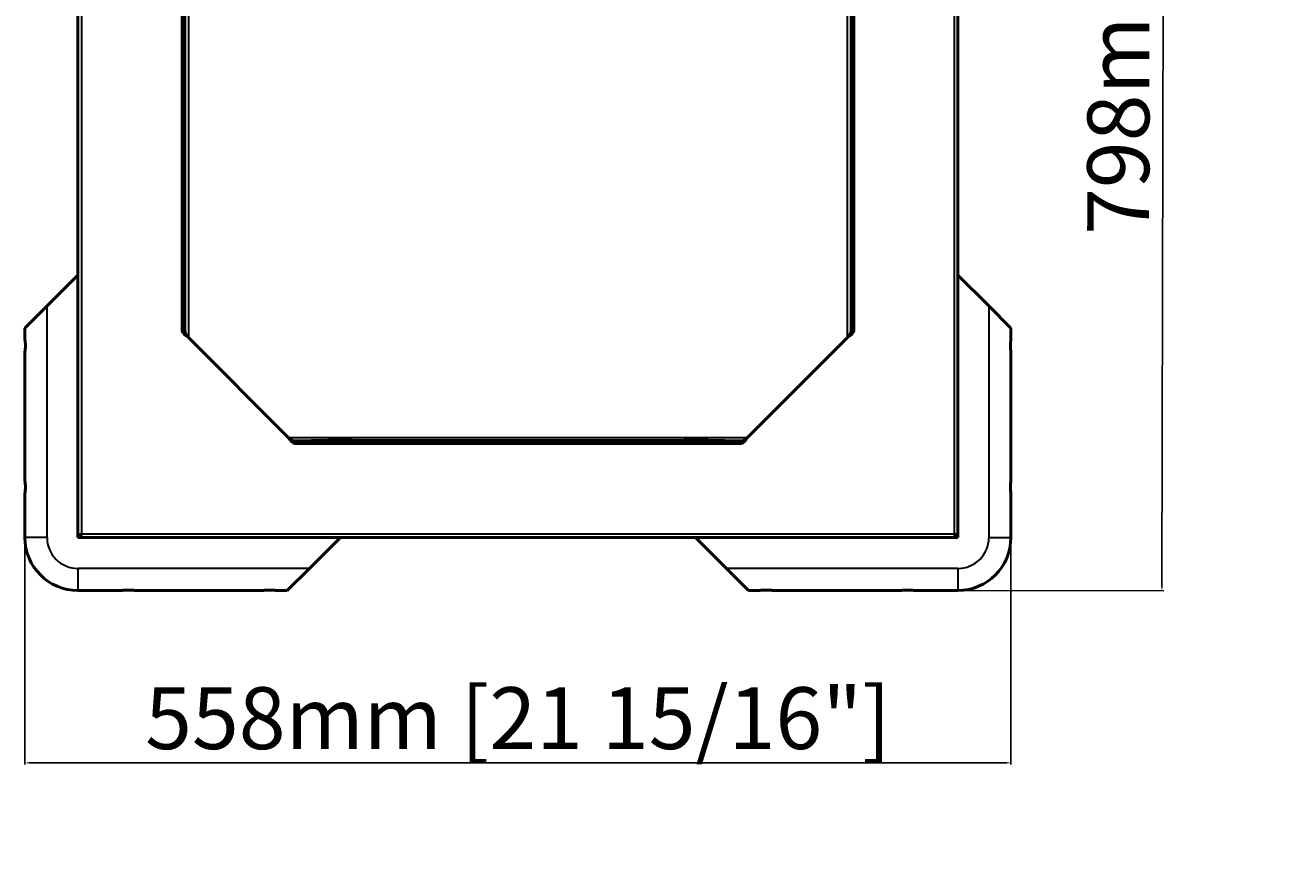
# Model space of a CAD drawing. Units: millimetres. Extents: x 1922 to 4126, y -212 to 2042.
# Drawn here: x 2125 to 2830, y -212 to 266 of the extents above; entities that cross this region are included whole.
import ezdxf

# ---------------------------------------------------------------- set-up
doc = ezdxf.new("R2010")
doc.units = ezdxf.units.MM
doc.header["$LTSCALE"] = 10
doc.layers.add('AM_5', color=3, linetype='Continuous', lineweight=25)
doc.layers.add('Sichtbar (ISO)', color=7, linetype='Continuous', lineweight=50)
doc.layers.add('Sichtbar schmal (ISO)', color=7, linetype='Continuous', lineweight=35, true_color=0xff8000)
doc.styles.get("Standard").update_dxf_attribs({"font": 'ISOCP.SHX', "height": 35})
doc.dimstyles.new('AM_DIN$0', dxfattribs={"dimtxt": 3.5, "dimasz": 2.5, "dimexe": 1, "dimexo": 1, "dimgap": 1.5, "dimtad": 1, "dimdsep": 46, "dimtxsty": 'Standard', "dimcen": 0, "dimclrd": 256, "dimclre": 256, "dimclrt": 2, "dimadec": 0, "dimazin": 2, "dimtp": 0.1, "dimtm": 0.1, "dimtfac": 0.71, "dimtmove": 0, "dimatfit": 3, "dimfxl": 1, "dimlwd": -1, "dimlwe": -1, "dimarcsym": 0})

# ---------------------------------------------------------------- blocks, each defined once
blk = doc.blocks.new('*D36')
at = {"layer": 'AM_5', "transparency": 16777216}
for p, q in [((2125.16, 24.17), (2125.16, -152.55)), ((2683.16, 24.17), (2683.16, -152.55)), ((2127.66, -151.55), (2680.66, -151.55))]:
    blk.add_line(p, q, dxfattribs=at)
for points in [[(2127.66, -151.13), (2127.66, -151.97), (2125.16, -151.55)], [(2680.66, -151.13), (2680.66, -151.97), (2683.16, -151.55)]]:
    blk.add_solid(points, dxfattribs=at)
at = {"layer": 'AM_5', "color": 2, "transparency": 16777216, "insert": (2404.16, -130.8), "char_height": 35, "attachment_point": 5}
blk.add_mtext('558mm [21 15/16"]', dxfattribs=at)
blk = doc.blocks.new('*D37')
at = {"layer": 'AM_5', "transparency": 16777216}
for p, q in [((2656.06, 744.14), (2771.49, 743.87)), ((2770.48, 741.37), (2768.6, -51.8)), ((2654.16, -54.03), (2769.6, -54.31))]:
    blk.add_line(p, q, dxfattribs=at)
for points in [[(2770.07, 741.37), (2770.9, 741.37), (2770.49, 743.87)], [(2768.19, -51.8), (2769.02, -51.81), (2768.6, -54.3)]]:
    blk.add_solid(points, dxfattribs=at)
at = {"layer": 'AM_5', "color": 2, "transparency": 16777216, "insert": (2748.79, 344.83), "char_height": 35, "attachment_point": 5, "rotation": 89.86412}
blk.add_mtext('798mm [31 7/16"]', dxfattribs=at)

msp = doc.modelspace()

# ---------------------------------------------------------------- linework, layer by layer
at = {"layer": 'Sichtbar (ISO)'}
for p, q in [((2155.16, -23.16), (2155.16, 542.59)), ((2653.16, 542.59), (2653.16, -23.16)), ((2214.16, 174.44), (2214.16, 374.39)), ((2215.66, 374.39), (2215.66, 174.44)), ((2592.66, 174.44), (2592.66, 374.39)), ((2594.16, 374.39), (2594.16, 174.44)), ((2215.66, 174.44), (2214.16, 174.44)), ((2214.16, 174.44), (2214.16, 111.82)), ((2215.66, 174.44), (2215.66, 111.82)), ((2594.16, 174.44), (2592.66, 174.44)), ((2592.66, 111.82), (2592.66, 174.44)), ((2594.16, 111.82), (2594.16, 174.44)), ((2137.66, 106.97), (2155.16, 124.47)), ((2653.16, 124.47), (2670.66, 106.97)), ((2125.16, 94.47), (2137.66, 106.97)), ((2214.16, 111.82), (2215.66, 111.82)), ((2214.16, 92.93), (2214.16, 111.82)), ((2215.66, 111.82), (2215.66, 92.93)), ((2592.66, 111.82), (2594.16, 111.82)), ((2592.66, 92.93), (2592.66, 111.82)), ((2594.16, 111.82), (2594.16, 92.93)), ((2670.66, 106.97), (2683.16, 94.47)), ((2125.16, 94.47), (2125.16, 88.8)), ((2215.25, 92.93), (2214.16, 92.93)), ((2215.66, 92.93), (2215.25, 92.93)), ((2592.66, 92.93), (2593.08, 92.93)), ((2593.08, 92.93), (2594.16, 92.93)), ((2683.16, 88.8), (2683.16, 94.47)), ((2217.66, 89.08), (2217.66, 89.09)), ((2217.66, 89.09), (2274.23, 32.54)), ((2217.66, 89.06), (2217.66, 89.08)), ((2274.23, 32.51), (2217.66, 89.06)), ((2534.1, 32.54), (2590.66, 89.09)), ((2590.66, 89.06), (2534.1, 32.51)), ((2590.66, 89.08), (2590.66, 89.09)), ((2590.66, 89.06), (2590.66, 89.08)), ((2125.16, 80.14), (2125.16, 8.8)), ((2683.16, 8.8), (2683.16, 80.14)), ((2274.23, 32.53), (2274.23, 32.54)), ((2274.23, 32.51), (2274.23, 32.53)), ((2530.35, 29.08), (2277.98, 29.08)), ((2278.03, 30.58), (2296.53, 30.97)), ((2278.03, 30.16), (2278.03, 30.58)), ((2278.03, 29.08), (2278.03, 30.16)), ((2296.53, 29.47), (2278.03, 29.08)), ((2296.53, 30.97), (2304.16, 30.97)), ((2296.53, 30.97), (2296.53, 29.47)), ((2296.53, 29.47), (2304.16, 29.47)), ((2304.16, 29.47), (2304.16, 30.97)), ((2504.16, 30.97), (2511.8, 30.97)), ((2504.16, 30.97), (2504.16, 29.47)), ((2504.16, 29.47), (2511.8, 29.47)), ((2511.8, 30.97), (2530.3, 30.58)), ((2511.8, 29.47), (2511.8, 30.97)), ((2530.3, 29.08), (2511.8, 29.47)), ((2530.3, 30.16), (2530.3, 30.58)), ((2530.3, 29.08), (2530.3, 30.16)), ((2534.1, 32.53), (2534.1, 32.54)), ((2534.1, 32.51), (2534.1, 32.53)), ((2125.16, 0.14), (2125.16, -24.03)), ((2683.16, -24.03), (2683.16, 0.14)), ((2155.96, -23.16), (2155.16, -23.16)), ((2155.16, -24.03), (2155.16, -23.16)), ((2156.04, -24.03), (2155.16, -24.03)), ((2156.99, -22.14), (2155.96, -23.16)), ((2157.06, -22.21), (2156.04, -23.23)), ((2156.04, -23.23), (2156.04, -24.03)), ((2652.29, -24.03), (2156.04, -24.03)), ((2303.66, -24.03), (2286.16, -41.53)), ((2522.16, -41.53), (2504.66, -24.03)), ((2652.29, -23.23), (2651.27, -22.21)), ((2652.36, -23.16), (2651.34, -22.14)), ((2652.29, -23.23), (2652.29, -24.03)), ((2653.16, -24.03), (2652.29, -24.03)), ((2652.36, -23.16), (2653.16, -23.16)), ((2653.16, -23.16), (2653.16, -24.03)), ((2286.16, -41.53), (2273.66, -54.03)), ((2534.66, -54.03), (2522.16, -41.53)), ((2155.16, -54.03), (2179.33, -54.03)), ((2187.99, -54.03), (2259.33, -54.03)), ((2267.99, -54.03), (2273.66, -54.03)), ((2534.66, -54.03), (2540.33, -54.03)), ((2548.99, -54.03), (2620.33, -54.03)), ((2628.99, -54.03), (2653.16, -54.03))]:
    msp.add_line(p, q, dxfattribs=at)
for centre, start, end in [((2155.16, -24.03), 180, 270), ((2653.16, -24.03), 270, 0)]:
    msp.add_arc(centre, 30, start, end, dxfattribs=at)
for centre, major_axis, start_param, end_param in [((2404.16, 41.42), (505, 0), 4.513052, 4.911726), ((2404.16, 39.93), (-505, 0), 1.371459, 1.770134)]:
    msp.add_ellipse(centre, major_axis=major_axis, ratio=0.021119, start_param=start_param, end_param=end_param, dxfattribs=at)
for points in [[(2217.66, 89.06), (2215.83, 90.33), (2214.16, 91.63), (2214.16, 92.93)], [(2215.66, 92.93), (2215.66, 91.65), (2216.62, 90.36), (2217.66, 89.09)], [(2594.16, 92.93), (2594.16, 91.63), (2592.5, 90.33), (2590.66, 89.06)], [(2590.66, 89.09), (2591.71, 90.36), (2592.66, 91.65), (2592.66, 92.93)], [(2274.23, 32.54), (2275.5, 31.49), (2276.77, 30.56), (2278.03, 30.58)], [(2278.03, 29.08), (2276.77, 29.04), (2275.5, 30.67), (2274.23, 32.51)], [(2530.3, 30.58), (2531.56, 30.56), (2532.83, 31.49), (2534.1, 32.54)], [(2534.1, 32.51), (2532.83, 30.67), (2531.56, 29.04), (2530.3, 29.08)], [(2155.96, -22.49), (2155.47, -22.72), (2155.16, -22.94), (2155.16, -23.16)], [(2157.16, -22.03), (2156.74, -22.18), (2156.31, -22.34), (2155.96, -22.49)], [(2156.04, -24.03), (2156.26, -24.03), (2156.48, -23.73), (2156.7, -23.23)], [(2156.7, -23.23), (2156.86, -22.89), (2157.01, -22.46), (2157.16, -22.03)], [(2652.36, -22.49), (2652.02, -22.34), (2651.59, -22.18), (2651.16, -22.03)], [(2651.16, -22.03), (2651.32, -22.46), (2651.47, -22.89), (2651.63, -23.23)], [(2651.63, -23.23), (2651.85, -23.73), (2652.07, -24.03), (2652.29, -24.03)], [(2653.16, -23.16), (2653.16, -22.94), (2652.86, -22.72), (2652.36, -22.49)]]:
    msp.add_open_spline(points, degree=3, dxfattribs=at)
for points, knots in [([(2125.16, 88.8), (2125.16, 88.58), (2125.18, 88.31), (2125.24, 87.57), (2125.3, 87.01), (2125.39, 85.77), (2125.42, 85.1), (2125.42, 83.84), (2125.39, 83.16), (2125.3, 81.93), (2125.24, 81.36), (2125.18, 80.63), (2125.16, 80.36), (2125.16, 80.14)], [1.041461, 1.041461, 1.041461, 1.041461, 1.166388, 1.166388, 1.356131, 1.356131, 1.545873, 1.545873, 1.735616, 1.735616, 1.925359, 1.925359, 2.050286, 2.050286, 2.050286, 2.050286]), ([(2683.16, 80.14), (2683.16, 80.36), (2683.15, 80.64), (2683.08, 81.38), (2683.03, 81.94), (2682.94, 83.17), (2682.91, 83.84), (2682.91, 85.1), (2682.94, 85.77), (2683.03, 87.01), (2683.09, 87.57), (2683.15, 88.31), (2683.16, 88.58), (2683.16, 88.8)], [1.041612, 1.041612, 1.041612, 1.041612, 1.16846, 1.16846, 1.357203, 1.357203, 1.545946, 1.545946, 1.735689, 1.735689, 1.925431, 1.925431, 2.050358, 2.050358, 2.050358, 2.050358]), ([(2125.16, 8.8), (2125.16, 8.58), (2125.18, 8.31), (2125.24, 7.57), (2125.3, 7.01), (2125.39, 5.77), (2125.42, 5.1), (2125.42, 3.84), (2125.39, 3.16), (2125.3, 1.93), (2125.24, 1.36), (2125.18, 0.63), (2125.16, 0.36), (2125.16, 0.14)], [1.041461, 1.041461, 1.041461, 1.041461, 1.166388, 1.166388, 1.356131, 1.356131, 1.545873, 1.545873, 1.735616, 1.735616, 1.925359, 1.925359, 2.050286, 2.050286, 2.050286, 2.050286]), ([(2683.16, 0.14), (2683.16, 0.36), (2683.15, 0.63), (2683.09, 1.36), (2683.03, 1.93), (2682.94, 3.16), (2682.91, 3.84), (2682.91, 5.1), (2682.94, 5.77), (2683.03, 7.01), (2683.09, 7.57), (2683.15, 8.31), (2683.16, 8.58), (2683.16, 8.8)], [1.041461, 1.041461, 1.041461, 1.041461, 1.166388, 1.166388, 1.356131, 1.356131, 1.545873, 1.545873, 1.735616, 1.735616, 1.925359, 1.925359, 2.050286, 2.050286, 2.050286, 2.050286]), ([(2157.16, -22.03), (2156.65, -22.34), (2156.15, -22.65), (2156.01, -22.96), (2155.98, -23.03), (2155.96, -23.09), (2155.96, -23.16)], [0, 0, 0, 0, 1.290531, 1.290531, 1.290531, 1.570796, 1.570796, 1.570796, 1.570796]), ([(2157.16, -22.03), (2156.86, -22.55), (2156.55, -23.04), (2156.24, -23.18), (2156.17, -23.21), (2156.1, -23.23), (2156.04, -23.23)], [0, 0, 0, 0, 1.290531, 1.290531, 1.290531, 1.570796, 1.570796, 1.570796, 1.570796]), ([(2651.16, -22.03), (2651.68, -22.34), (2652.17, -22.65), (2652.32, -22.96), (2652.35, -23.03), (2652.36, -23.09), (2652.36, -23.16)], [0, 0, 0, 0, 1.290531, 1.290531, 1.290531, 1.570796, 1.570796, 1.570796, 1.570796]), ([(2651.16, -22.03), (2651.47, -22.55), (2651.78, -23.04), (2652.09, -23.18), (2652.16, -23.21), (2652.23, -23.23), (2652.29, -23.23)], [0, 0, 0, 0, 1.290531, 1.290531, 1.290531, 1.570796, 1.570796, 1.570796, 1.570796]), ([(2179.33, -54.03), (2179.55, -54.03), (2179.82, -54.01), (2180.56, -53.95), (2181.12, -53.89), (2182.36, -53.81), (2183.03, -53.78), (2184.3, -53.78), (2184.97, -53.81), (2186.21, -53.89), (2186.77, -53.95), (2187.51, -54.01), (2187.78, -54.03), (2187.99, -54.03)], [1.041461, 1.041461, 1.041461, 1.041461, 1.166388, 1.166388, 1.356131, 1.356131, 1.545873, 1.545873, 1.735616, 1.735616, 1.925359, 1.925359, 2.050286, 2.050286, 2.050286, 2.050286]), ([(2259.33, -54.03), (2259.56, -54.03), (2259.83, -54.01), (2260.57, -53.95), (2261.13, -53.89), (2262.37, -53.81), (2263.04, -53.78), (2264.3, -53.78), (2264.97, -53.81), (2266.21, -53.89), (2266.77, -53.95), (2267.51, -54.01), (2267.78, -54.03), (2267.99, -54.03)], [1.041612, 1.041612, 1.041612, 1.041612, 1.16846, 1.16846, 1.357203, 1.357203, 1.545946, 1.545946, 1.735689, 1.735689, 1.925431, 1.925431, 2.050358, 2.050358, 2.050358, 2.050358]), ([(2540.33, -54.03), (2540.55, -54.03), (2540.82, -54.01), (2541.56, -53.95), (2542.12, -53.89), (2543.36, -53.81), (2544.03, -53.78), (2545.3, -53.78), (2545.97, -53.81), (2547.21, -53.89), (2547.77, -53.95), (2548.51, -54.01), (2548.78, -54.03), (2548.99, -54.03)], [1.041461, 1.041461, 1.041461, 1.041461, 1.166388, 1.166388, 1.356131, 1.356131, 1.545873, 1.545873, 1.735616, 1.735616, 1.925359, 1.925359, 2.050286, 2.050286, 2.050286, 2.050286]), ([(2620.33, -54.03), (2620.55, -54.03), (2620.82, -54.01), (2621.56, -53.95), (2622.12, -53.89), (2623.36, -53.81), (2624.03, -53.78), (2625.3, -53.78), (2625.97, -53.81), (2627.21, -53.89), (2627.77, -53.95), (2628.51, -54.01), (2628.78, -54.03), (2628.99, -54.03)], [1.041461, 1.041461, 1.041461, 1.041461, 1.166388, 1.166388, 1.356131, 1.356131, 1.545873, 1.545873, 1.735616, 1.735616, 1.925359, 1.925359, 2.050286, 2.050286, 2.050286, 2.050286])]:
    msp.add_open_spline(points, degree=3, knots=knots, dxfattribs=at)
at = {"layer": 'Sichtbar schmal (ISO)'}
for p, q in [((2157.16, 541.72), (2157.16, -22.03)), ((2651.16, -22.03), (2651.16, 541.72)), ((2217.66, 458.87), (2217.66, 89.09)), ((2590.66, 89.09), (2590.66, 458.87)), ((2137.66, -24.03), (2137.66, 106.97)), ((2670.66, 106.97), (2670.66, -24.03)), ((2274.23, 32.54), (2534.1, 32.54)), ((2278.03, 29.08), (2530.3, 29.08)), ((2137.66, -24.03), (2125.16, -24.03)), ((2155.96, -22.49), (2155.96, -23.16)), ((2156.04, -23.23), (2156.7, -23.23)), ((2157.16, -22.03), (2651.16, -22.03)), ((2651.63, -23.23), (2652.29, -23.23)), ((2652.36, -23.16), (2652.36, -22.49)), ((2670.66, -24.03), (2683.16, -24.03)), ((2286.16, -41.53), (2155.16, -41.53)), ((2155.16, -41.53), (2155.16, -54.03)), ((2653.16, -41.53), (2522.16, -41.53)), ((2653.16, -41.53), (2653.16, -54.03))]:
    msp.add_line(p, q, dxfattribs=at)
for centre, start, end in [((2155.16, -24.03), 180, 270), ((2653.16, -24.03), 270, 0)]:
    msp.add_arc(centre, 17.5, start, end, dxfattribs=at)

# ---------------------------------------------------------------- dimensions: what is measured, and where the dimension line sits
at = {"layer": 'AM_5'}
for p1, p2, distance, picture, middle in [((2655.06, 744.14), (2653.16, -54.03), 115.43, '*D37', (2748.79, 344.83)), ((2125.16, 25.17), (2683.16, 25.17), -176.72, '*D36', (2404.16, -130.8))]:
    dim = msp.add_aligned_dim(p1=p1, p2=p2, distance=distance, dimstyle='AM_DIN$0', override={"dimdec": 0, "dimpost": 'mm'}, dxfattribs=at)
    dim.commit()
    dim.dimension.update_dxf_attribs({"geometry": picture, "text_midpoint": middle})

doc.saveas('drawing.dxf')
